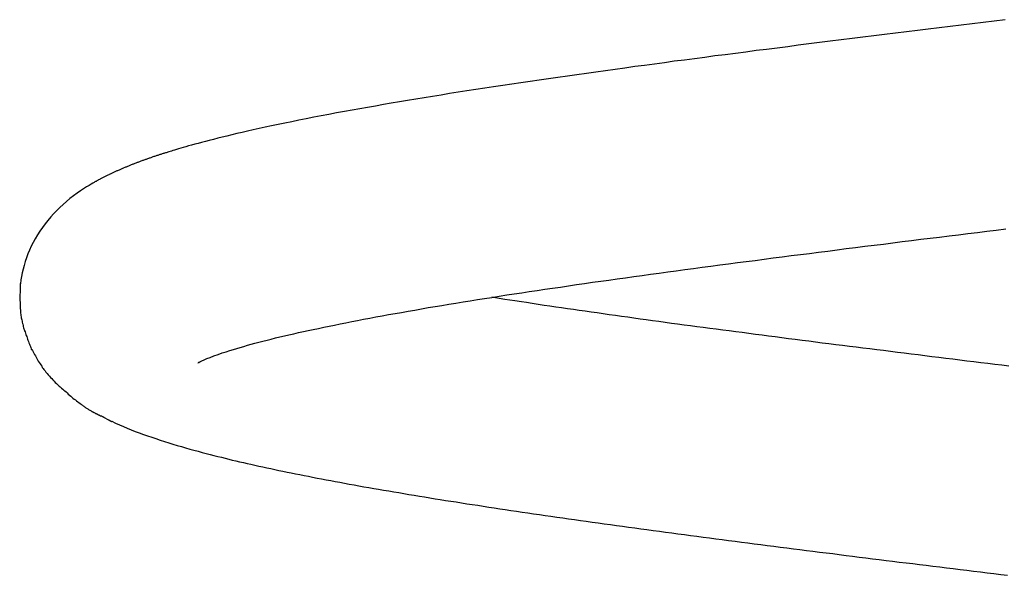
# Model space of a CAD drawing. Extents: x -15 to 15, y -5.2 to 5.2.
# Drawn here: x -1 to -0.1, y 0.6 to 1.1 of the extents above; entities that cross this region are included whole.
import ezdxf

# ---------------------------------------------------------------- set-up
doc = ezdxf.new("R2010")
doc.units = 0
doc.layers.get('0').update_dxf_attribs({"linetype": 'CONTINUOUS'})

msp = doc.modelspace()

# ---------------------------------------------------------------- linework, layer by layer
at = {"color": 0}
for points in [[(-0.0588, 1.1308), (-0.0693, 1.1295), (-0.0799, 1.1282), (-0.0903, 1.1269), (-0.1009, 1.1256), (-0.1113, 1.1243), (-0.1218, 1.1231), (-0.1323, 1.1218), (-0.1427, 1.1205), (-0.1532, 1.1192), (-0.1636, 1.1179), (-0.174, 1.1166), (-0.1844, 1.1153), (-0.1948, 1.114), (-0.2051, 1.1128), (-0.2155, 1.1114), (-0.2258, 1.1102), (-0.236, 1.1089), (-0.2463, 1.1076), (-0.2564, 1.1063), (-0.2665, 1.105), (-0.2766, 1.1037), (-0.2866, 1.1024), (-0.2966, 1.1012), (-0.3066, 1.0999), (-0.3164, 1.0986), (-0.3263, 1.0973), (-0.336, 1.0961), (-0.3458, 1.0948), (-0.3555, 1.0935), (-0.3651, 1.0922), (-0.3748, 1.091), (-0.3843, 1.0897), (-0.3938, 1.0884), (-0.4032, 1.0871), (-0.4126, 1.0859), (-0.422, 1.0846), (-0.4313, 1.0833), (-0.4405, 1.082), (-0.4497, 1.0807), (-0.4588, 1.0795), (-0.4679, 1.0782), (-0.4769, 1.0769), (-0.4859, 1.0756), (-0.4949, 1.0743), (-0.5038, 1.0731), (-0.5126, 1.0718), (-0.5214, 1.0705), (-0.5301, 1.0692), (-0.5387, 1.0679), (-0.5474, 1.0666), (-0.5559, 1.0653), (-0.5644, 1.064), (-0.5728, 1.0627), (-0.5811, 1.0614), (-0.5894, 1.0601), (-0.5976, 1.0588), (-0.6057, 1.0575), (-0.6137, 1.0562), (-0.6217, 1.0549), (-0.6296, 1.0536), (-0.6374, 1.0523), (-0.6451, 1.0509), (-0.6527, 1.0496), (-0.6603, 1.0483), (-0.6677, 1.047), (-0.6751, 1.0457), (-0.6825, 1.0444), (-0.6899, 1.043), (-0.6973, 1.0417), (-0.7047, 1.0403), (-0.712, 1.0389), (-0.7192, 1.0375), (-0.7264, 1.0361), (-0.7334, 1.0347), (-0.7402, 1.0333), (-0.7469, 1.032), (-0.7533, 1.0306), (-0.7595, 1.0293), (-0.7655, 1.028), (-0.7713, 1.0268), (-0.7769, 1.0255), (-0.7824, 1.0243), (-0.7876, 1.0231), (-0.7927, 1.0219), (-0.7975, 1.0207), (-0.8022, 1.0196), (-0.8066, 1.0185), (-0.8109, 1.0175), (-0.815, 1.0164), (-0.819, 1.0154), (-0.8227, 1.0144), (-0.8263, 1.0135), (-0.8296, 1.0126), (-0.8328, 1.0117), (-0.8358, 1.0109), (-0.8387, 1.0101), (-0.8413, 1.0094), (-0.8438, 1.0087), (-0.8461, 1.008), (-0.8483, 1.0073), (-0.8502, 1.0068), (-0.8521, 1.0062), (-0.8537, 1.0057), (-0.8551, 1.0053), (-0.8564, 1.0049), (-0.8576, 1.0045), (-0.8585, 1.0042), (-0.8593, 1.004), (-0.8601, 1.0037), (-0.8608, 1.0035), (-0.8616, 1.0033), (-0.8623, 1.003), (-0.863, 1.0028), (-0.8638, 1.0025), (-0.8645, 1.0023), (-0.8653, 1.0021), (-0.866, 1.0018), (-0.8667, 1.0016), (-0.8675, 1.0014), (-0.8682, 1.0011), (-0.869, 1.0009), (-0.8697, 1.0006), (-0.8704, 1.0004), (-0.8712, 1.0001), (-0.8719, 0.9999), (-0.8727, 0.9996), (-0.8734, 0.9994), (-0.8741, 0.9991), (-0.8748, 0.9989), (-0.8756, 0.9986), (-0.8763, 0.9984), (-0.877, 0.9981), (-0.8778, 0.9979), (-0.8785, 0.9976), (-0.8792, 0.9973), (-0.8799, 0.9971), (-0.8806, 0.9968), (-0.8814, 0.9966), (-0.8821, 0.9963), (-0.8828, 0.9961), (-0.8835, 0.9958), (-0.8842, 0.9955), (-0.8849, 0.9952), (-0.8857, 0.995), (-0.8864, 0.9947), (-0.8871, 0.9944), (-0.8878, 0.9942), (-0.8885, 0.9939), (-0.8892, 0.9936), (-0.8899, 0.9934), (-0.8906, 0.9931), (-0.8913, 0.9928), (-0.892, 0.9926), (-0.8927, 0.9923), (-0.8934, 0.992), (-0.8942, 0.9917), (-0.8948, 0.9915), (-0.8955, 0.9911), (-0.8962, 0.9909), (-0.8969, 0.9906), (-0.8976, 0.9903), (-0.8983, 0.99), (-0.899, 0.9897), (-0.8997, 0.9894), (-0.9004, 0.9892), (-0.901, 0.9889), (-0.9017, 0.9886), (-0.9024, 0.9883), (-0.9031, 0.988), (-0.9038, 0.9877), (-0.9044, 0.9874), (-0.9051, 0.9871), (-0.9058, 0.9868), (-0.9065, 0.9865), (-0.9072, 0.9862), (-0.9078, 0.9859), (-0.9085, 0.9856), (-0.9091, 0.9853), (-0.9098, 0.985), (-0.9104, 0.9847), (-0.9111, 0.9844), (-0.9118, 0.9841), (-0.9124, 0.9838), (-0.9131, 0.9835), (-0.9137, 0.9832), (-0.9144, 0.9829), (-0.915, 0.9825), (-0.9157, 0.9822), (-0.9163, 0.9819), (-0.917, 0.9816), (-0.9176, 0.9813), (-0.9183, 0.9809), (-0.9189, 0.9806), (-0.9195, 0.9803), (-0.9202, 0.98), (-0.9208, 0.9797), (-0.9214, 0.9793), (-0.9221, 0.979), (-0.9227, 0.9787), (-0.9233, 0.9783), (-0.9239, 0.978), (-0.9246, 0.9777), (-0.9252, 0.9773), (-0.9258, 0.977), (-0.9264, 0.9767), (-0.927, 0.9763), (-0.9276, 0.976), (-0.9282, 0.9757), (-0.929, 0.9752), (-0.93, 0.9746), (-0.9317, 0.9737), (-0.9338, 0.9724), (-0.9362, 0.9709), (-0.939, 0.9691), (-0.942, 0.9671), (-0.9452, 0.9649), (-0.9486, 0.9624), (-0.952, 0.9598), (-0.9553, 0.9571), (-0.9585, 0.9543), (-0.9616, 0.9514), (-0.9646, 0.9485), (-0.9676, 0.9454), (-0.9704, 0.9423), (-0.9731, 0.939), (-0.9758, 0.9357), (-0.9783, 0.9323), (-0.9807, 0.9288), (-0.983, 0.9252), (-0.9852, 0.9215), (-0.9871, 0.9178), (-0.9889, 0.9142), (-0.9906, 0.9105), (-0.9921, 0.9069), (-0.9935, 0.9032), (-0.9947, 0.8996), (-0.9957, 0.896), (-0.9967, 0.8924), (-0.9975, 0.8888), (-0.9982, 0.8854), (-0.9988, 0.8823), (-0.9992, 0.8785)], [(-0.829, 0.8033), (-0.8278, 0.8039), (-0.8262, 0.8047), (-0.8239, 0.8057), (-0.8212, 0.8069), (-0.8181, 0.8081), (-0.8145, 0.8095), (-0.8106, 0.8109), (-0.8066, 0.8123), (-0.8028, 0.8135), (-0.7992, 0.8146), (-0.7959, 0.8157), (-0.7927, 0.8166), (-0.7894, 0.8176), (-0.786, 0.8186), (-0.7825, 0.8196), (-0.7789, 0.8206), (-0.7753, 0.8216), (-0.7715, 0.8226), (-0.7677, 0.8236), (-0.7637, 0.8246), (-0.7597, 0.8256), (-0.7556, 0.8266), (-0.7514, 0.8276), (-0.7472, 0.8286), (-0.7428, 0.8296), (-0.7383, 0.8307), (-0.7338, 0.8317), (-0.7291, 0.8327), (-0.7244, 0.8338), (-0.7196, 0.8348), (-0.7146, 0.8358), (-0.7096, 0.8369), (-0.7045, 0.838), (-0.6993, 0.839), (-0.6939, 0.8401), (-0.6885, 0.8412), (-0.6829, 0.8423), (-0.6773, 0.8434), (-0.6715, 0.8445), (-0.6657, 0.8456), (-0.6598, 0.8467), (-0.6538, 0.8478), (-0.6477, 0.8489), (-0.6415, 0.85), (-0.6353, 0.8511), (-0.629, 0.8522), (-0.6226, 0.8533), (-0.6162, 0.8545), (-0.6098, 0.8556), (-0.6033, 0.8567), (-0.5967, 0.8577), (-0.5901, 0.8589), (-0.5834, 0.86), (-0.5766, 0.8611), (-0.5698, 0.8621), (-0.5629, 0.8633), (-0.556, 0.8644), (-0.549, 0.8654), (-0.542, 0.8665), (-0.5349, 0.8677), (-0.5277, 0.8687), (-0.5205, 0.8698), (-0.5133, 0.8709), (-0.5059, 0.8721), (-0.4985, 0.8732), (-0.4911, 0.8742), (-0.4836, 0.8753), (-0.476, 0.8765), (-0.4683, 0.8776), (-0.4607, 0.8787), (-0.4529, 0.8798), (-0.4451, 0.8809), (-0.4373, 0.882), (-0.4294, 0.8831), (-0.4214, 0.8842), (-0.4135, 0.8853), (-0.4055, 0.8864), (-0.3974, 0.8875), (-0.3893, 0.8887), (-0.3811, 0.8898), (-0.3729, 0.8909), (-0.3647, 0.892), (-0.3564, 0.8931), (-0.3481, 0.8942), (-0.3398, 0.8953), (-0.3314, 0.8964), (-0.323, 0.8975), (-0.3145, 0.8986), (-0.3061, 0.8997), (-0.2975, 0.9008), (-0.289, 0.902), (-0.2804, 0.9031), (-0.2718, 0.9042), (-0.2631, 0.9053), (-0.2544, 0.9064), (-0.2457, 0.9075), (-0.237, 0.9086), (-0.2282, 0.9097), (-0.2194, 0.9109), (-0.2106, 0.912), (-0.2018, 0.9131), (-0.1929, 0.9142), (-0.184, 0.9153), (-0.1751, 0.9164), (-0.1662, 0.9175), (-0.1573, 0.9187), (-0.1483, 0.9198), (-0.1394, 0.9209), (-0.1304, 0.922), (-0.1214, 0.9231), (-0.1124, 0.9242), (-0.1034, 0.9253), (-0.0944, 0.9264), (-0.0854, 0.9275), (-0.0764, 0.9286), (-0.0673, 0.9297), (-0.0583, 0.9308)], [(-0.9994, 0.8786), (-0.9994, 0.8786), (-0.9994, 0.8781), (-0.9994, 0.8778), (-0.9994, 0.8775), (-0.9994, 0.8772), (-0.9994, 0.8766), (-0.9994, 0.8763), (-0.9994, 0.876), (-0.9995, 0.8757), (-0.9995, 0.8751), (-0.9995, 0.8748), (-0.9995, 0.8743), (-0.9995, 0.874), (-0.9995, 0.8736), (-0.9995, 0.8733), (-0.9995, 0.873), (-0.9997, 0.8727)], [(-0.9994, 0.8786), (-0.9994, 0.8786), (-0.9994, 0.8781), (-0.9994, 0.8778), (-0.9994, 0.8775), (-0.9994, 0.8772), (-0.9994, 0.8766), (-0.9994, 0.8763), (-0.9994, 0.876), (-0.9995, 0.8757), (-0.9995, 0.8751), (-0.9995, 0.8748), (-0.9995, 0.8743), (-0.9995, 0.874), (-0.9995, 0.8736), (-0.9995, 0.8733), (-0.9995, 0.873), (-0.9997, 0.8727)], [(-0.9996, 0.8728), (-1, 0.8654)], [(-1, 0.8654), (-0.9993, 0.8503)], [(-0.0553, 0.7997), (-0.062, 0.8005), (-0.0687, 0.8013), (-0.0754, 0.8022), (-0.0821, 0.803), (-0.0888, 0.8038), (-0.0954, 0.8046), (-0.1021, 0.8054), (-0.1088, 0.8063), (-0.1154, 0.8071), (-0.1221, 0.8079), (-0.1287, 0.8087), (-0.1354, 0.8095), (-0.142, 0.8104), (-0.1486, 0.8112), (-0.1552, 0.812), (-0.1618, 0.8128), (-0.1684, 0.8136), (-0.1749, 0.8145), (-0.1815, 0.8153), (-0.1881, 0.8161), (-0.1946, 0.8169), (-0.2011, 0.8177), (-0.2076, 0.8186), (-0.2141, 0.8194), (-0.2206, 0.8202), (-0.2271, 0.821), (-0.2336, 0.8218), (-0.24, 0.8226), (-0.2464, 0.8235), (-0.2528, 0.8243), (-0.2593, 0.8251), (-0.2656, 0.8259), (-0.272, 0.8267), (-0.2784, 0.8276), (-0.2847, 0.8284), (-0.291, 0.8292), (-0.2973, 0.83), (-0.3036, 0.8308), (-0.3099, 0.8317), (-0.3162, 0.8325), (-0.3224, 0.8333), (-0.3286, 0.8341), (-0.3348, 0.8349), (-0.341, 0.8357), (-0.3471, 0.8366), (-0.3533, 0.8374), (-0.3594, 0.8382), (-0.3655, 0.839), (-0.3716, 0.8398), (-0.3776, 0.8406), (-0.3836, 0.8415), (-0.3896, 0.8423), (-0.3956, 0.8431), (-0.4016, 0.8439), (-0.4075, 0.8447), (-0.4135, 0.8456), (-0.4193, 0.8464), (-0.4252, 0.8472), (-0.431, 0.848), (-0.4369, 0.8488), (-0.4426, 0.8496), (-0.4484, 0.8505), (-0.4542, 0.8513), (-0.4599, 0.8521), (-0.4656, 0.8529), (-0.4712, 0.8537), (-0.4768, 0.8546), (-0.4825, 0.8554), (-0.4881, 0.8562), (-0.4936, 0.857), (-0.4992, 0.8578), (-0.5048, 0.8587), (-0.5106, 0.8596), (-0.516, 0.8604), (-0.5209, 0.8611), (-0.5271, 0.8621), (-0.5366, 0.8635), (-0.549, 0.8655)], [(-0.9992, 0.8502), (-0.9992, 0.8502), (-0.9989, 0.849), (-0.9988, 0.8481), (-0.9985, 0.8469), (-0.9985, 0.846), (-0.9982, 0.8448), (-0.998, 0.8439), (-0.9977, 0.8427), (-0.9977, 0.8418), (-0.9974, 0.8406), (-0.9971, 0.8397), (-0.9968, 0.8385), (-0.9966, 0.8376), (-0.9963, 0.8364), (-0.996, 0.8355), (-0.9957, 0.8346), (-0.9955, 0.8337)], [(-0.9992, 0.8502), (-0.9992, 0.8502), (-0.9989, 0.849), (-0.9988, 0.8481), (-0.9985, 0.8469), (-0.9985, 0.846), (-0.9982, 0.8448), (-0.998, 0.8439), (-0.9977, 0.8427), (-0.9977, 0.8418), (-0.9974, 0.8406), (-0.9971, 0.8397), (-0.9968, 0.8385), (-0.9966, 0.8376), (-0.9963, 0.8364), (-0.996, 0.8355), (-0.9957, 0.8346), (-0.9955, 0.8337)], [(-0.9953, 0.8336), (-0.9953, 0.8336), (-0.9948, 0.8324), (-0.9945, 0.8313), (-0.9941, 0.8301), (-0.9938, 0.8291), (-0.9932, 0.8279), (-0.9929, 0.8267), (-0.9925, 0.8255), (-0.9922, 0.8244), (-0.9916, 0.8232), (-0.9913, 0.822), (-0.9907, 0.8208), (-0.9904, 0.8196), (-0.9898, 0.8184), (-0.9895, 0.8174), (-0.989, 0.8162), (-0.9887, 0.8153)], [(-0.9953, 0.8336), (-0.9953, 0.8336), (-0.9948, 0.8324), (-0.9945, 0.8313), (-0.9941, 0.8301), (-0.9938, 0.8291), (-0.9932, 0.8279), (-0.9929, 0.8267), (-0.9925, 0.8255), (-0.9922, 0.8244), (-0.9916, 0.8232), (-0.9913, 0.822), (-0.9907, 0.8208), (-0.9904, 0.8196), (-0.9898, 0.8184), (-0.9895, 0.8174), (-0.989, 0.8162), (-0.9887, 0.8153)], [(-0.9885, 0.8157), (-0.9885, 0.8157), (-0.9877, 0.8145), (-0.9871, 0.8133), (-0.9865, 0.8121), (-0.9859, 0.8109), (-0.985, 0.8094), (-0.9844, 0.8082), (-0.9837, 0.807), (-0.9831, 0.8058), (-0.9822, 0.8044), (-0.9814, 0.8032), (-0.9805, 0.802), (-0.9799, 0.8008), (-0.979, 0.7996), (-0.9784, 0.7985), (-0.9775, 0.7974), (-0.9769, 0.7965)], [(-0.9885, 0.8157), (-0.9885, 0.8157), (-0.9877, 0.8145), (-0.9871, 0.8133), (-0.9865, 0.8121), (-0.9859, 0.8109), (-0.985, 0.8094), (-0.9844, 0.8082), (-0.9837, 0.807), (-0.9831, 0.8058), (-0.9822, 0.8044), (-0.9814, 0.8032), (-0.9805, 0.802), (-0.9799, 0.8008), (-0.979, 0.7996), (-0.9784, 0.7985), (-0.9775, 0.7974), (-0.9769, 0.7965)], [(-0.8299, 0.8028), (-0.8297, 0.8029)], [(-0.829, 0.8033), (-0.829, 0.8033), (-0.829, 0.8033), (-0.829, 0.8033), (-0.829, 0.8033), (-0.829, 0.8033), (-0.829, 0.8033), (-0.829, 0.8033), (-0.829, 0.8033), (-0.829, 0.8033), (-0.829, 0.8033), (-0.829, 0.8033), (-0.829, 0.8033), (-0.829, 0.8033), (-0.829, 0.8033), (-0.829, 0.8033), (-0.829, 0.8033), (-0.829, 0.8033), (-0.829, 0.8033), (-0.829, 0.8031), (-0.829, 0.8031), (-0.829, 0.8031), (-0.829, 0.8031), (-0.829, 0.8031), (-0.829, 0.8031), (-0.829, 0.8031), (-0.8293, 0.8031), (-0.8293, 0.8029), (-0.8293, 0.8029), (-0.8293, 0.8029), (-0.8294, 0.8029), (-0.8294, 0.8029), (-0.8294, 0.8029), (-0.8294, 0.8029), (-0.8297, 0.8029)], [(-0.829, 0.8033), (-0.829, 0.8033), (-0.829, 0.8033), (-0.829, 0.8033), (-0.829, 0.8033), (-0.829, 0.8033), (-0.829, 0.8033), (-0.829, 0.8033), (-0.829, 0.8033), (-0.829, 0.8033), (-0.829, 0.8033), (-0.829, 0.8033), (-0.829, 0.8033), (-0.829, 0.8033), (-0.829, 0.8033), (-0.829, 0.8033), (-0.829, 0.8033), (-0.829, 0.8033), (-0.829, 0.8033), (-0.829, 0.8031), (-0.829, 0.8031), (-0.829, 0.8031), (-0.829, 0.8031), (-0.829, 0.8031), (-0.829, 0.8031), (-0.829, 0.8031), (-0.8293, 0.8031), (-0.8293, 0.8029), (-0.8293, 0.8029), (-0.8293, 0.8029), (-0.8294, 0.8029), (-0.8294, 0.8029), (-0.8294, 0.8029), (-0.8294, 0.8029), (-0.8297, 0.8029)], [(-0.9769, 0.7966), (-0.9769, 0.7966), (-0.9758, 0.7951), (-0.9749, 0.7939), (-0.9737, 0.7927), (-0.9728, 0.7915), (-0.9716, 0.7902), (-0.9705, 0.789), (-0.9693, 0.7878), (-0.9684, 0.7866), (-0.9672, 0.7854), (-0.966, 0.7842), (-0.9648, 0.783), (-0.9636, 0.7819), (-0.9624, 0.7807), (-0.9612, 0.7798), (-0.96, 0.7787), (-0.9589, 0.7778)], [(-0.9769, 0.7966), (-0.9769, 0.7966), (-0.9758, 0.7951), (-0.9749, 0.7939), (-0.9737, 0.7927), (-0.9728, 0.7915), (-0.9716, 0.7902), (-0.9705, 0.789), (-0.9693, 0.7878), (-0.9684, 0.7866), (-0.9672, 0.7854), (-0.966, 0.7842), (-0.9648, 0.783), (-0.9636, 0.7819), (-0.9624, 0.7807), (-0.9612, 0.7798), (-0.96, 0.7787), (-0.9589, 0.7778)], [(-0.959, 0.7781), (-0.959, 0.7781), (-0.9578, 0.7769), (-0.9569, 0.776), (-0.9557, 0.775), (-0.9548, 0.7741), (-0.9536, 0.7729), (-0.9524, 0.772), (-0.9512, 0.7711), (-0.9503, 0.7702), (-0.9491, 0.7692), (-0.9479, 0.7683), (-0.9467, 0.7674), (-0.9457, 0.7665), (-0.9445, 0.7656), (-0.9435, 0.7648), (-0.9423, 0.7639), (-0.9414, 0.7633)], [(-0.959, 0.7781), (-0.959, 0.7781), (-0.9578, 0.7769), (-0.9569, 0.776), (-0.9557, 0.775), (-0.9548, 0.7741), (-0.9536, 0.7729), (-0.9524, 0.772), (-0.9512, 0.7711), (-0.9503, 0.7702), (-0.9491, 0.7692), (-0.9479, 0.7683), (-0.9467, 0.7674), (-0.9457, 0.7665), (-0.9445, 0.7656), (-0.9435, 0.7648), (-0.9423, 0.7639), (-0.9414, 0.7633)], [(-0.9414, 0.7633), (-0.9414, 0.7633), (-0.9407, 0.7627), (-0.9401, 0.7624), (-0.9395, 0.7618), (-0.9389, 0.7615), (-0.9381, 0.7609), (-0.9375, 0.7606), (-0.9369, 0.76), (-0.9363, 0.7597), (-0.9354, 0.7591), (-0.9348, 0.7588), (-0.9342, 0.7582), (-0.9336, 0.7579), (-0.933, 0.7575), (-0.9324, 0.7572), (-0.9318, 0.7569), (-0.9313, 0.7566)], [(-0.9414, 0.7633), (-0.9414, 0.7633), (-0.9407, 0.7627), (-0.9401, 0.7624), (-0.9395, 0.7618), (-0.9389, 0.7615), (-0.9381, 0.7609), (-0.9375, 0.7606), (-0.9369, 0.76), (-0.9363, 0.7597), (-0.9354, 0.7591), (-0.9348, 0.7588), (-0.9342, 0.7582), (-0.9336, 0.7579), (-0.933, 0.7575), (-0.9324, 0.7572), (-0.9318, 0.7569), (-0.9313, 0.7566)], [(-0.9314, 0.7567), (-0.9314, 0.7567), (-0.931, 0.7564), (-0.9307, 0.7562), (-0.9304, 0.7559), (-0.9301, 0.7559), (-0.9297, 0.7556), (-0.9294, 0.7556), (-0.9291, 0.7553), (-0.9288, 0.7553), (-0.9283, 0.755), (-0.928, 0.7549), (-0.9277, 0.7546), (-0.9274, 0.7546), (-0.9271, 0.7543), (-0.9268, 0.7543), (-0.9265, 0.7541), (-0.9262, 0.7541)], [(-0.9314, 0.7567), (-0.9314, 0.7567), (-0.931, 0.7564), (-0.9307, 0.7562), (-0.9304, 0.7559), (-0.9301, 0.7559), (-0.9297, 0.7556), (-0.9294, 0.7556), (-0.9291, 0.7553), (-0.9288, 0.7553), (-0.9283, 0.755), (-0.928, 0.7549), (-0.9277, 0.7546), (-0.9274, 0.7546), (-0.9271, 0.7543), (-0.9268, 0.7543), (-0.9265, 0.7541), (-0.9262, 0.7541)], [(-0.9262, 0.7541), (-0.9262, 0.7541), (-0.9259, 0.7538), (-0.9256, 0.7538), (-0.9253, 0.7536), (-0.9252, 0.7536), (-0.9249, 0.7533), (-0.9246, 0.7533), (-0.9243, 0.7531), (-0.9243, 0.7531), (-0.924, 0.7528), (-0.9237, 0.7528), (-0.9234, 0.7526), (-0.9233, 0.7526), (-0.923, 0.7523), (-0.9228, 0.7523), (-0.9225, 0.7523), (-0.9225, 0.7523)], [(-0.9262, 0.7541), (-0.9262, 0.7541), (-0.9259, 0.7538), (-0.9256, 0.7538), (-0.9253, 0.7536), (-0.9252, 0.7536), (-0.9249, 0.7533), (-0.9246, 0.7533), (-0.9243, 0.7531), (-0.9243, 0.7531), (-0.924, 0.7528), (-0.9237, 0.7528), (-0.9234, 0.7526), (-0.9233, 0.7526), (-0.923, 0.7523), (-0.9228, 0.7523), (-0.9225, 0.7523), (-0.9225, 0.7523)], [(-0.9193, 0.7505), (-0.9193, 0.7505), (-0.9193, 0.7505), (-0.9196, 0.7505), (-0.9197, 0.7505), (-0.92, 0.7508), (-0.92, 0.7508), (-0.9203, 0.7511), (-0.9206, 0.7511), (-0.9209, 0.7514), (-0.9209, 0.7514), (-0.9212, 0.7515), (-0.9214, 0.7515), (-0.9217, 0.7518), (-0.9217, 0.7518), (-0.922, 0.752), (-0.9223, 0.752), (-0.9226, 0.7523)], [(-0.9193, 0.7505), (-0.9193, 0.7505), (-0.9193, 0.7505), (-0.9196, 0.7505), (-0.9197, 0.7505), (-0.92, 0.7508), (-0.92, 0.7508), (-0.9203, 0.7511), (-0.9206, 0.7511), (-0.9209, 0.7514), (-0.9209, 0.7514), (-0.9212, 0.7515), (-0.9214, 0.7515), (-0.9217, 0.7518), (-0.9217, 0.7518), (-0.922, 0.752), (-0.9223, 0.752), (-0.9226, 0.7523)], [(-0.9193, 0.7505), (-0.9158, 0.7487)], [(-0.9159, 0.7488), (-0.9159, 0.7488), (-0.9156, 0.7485), (-0.9154, 0.7485), (-0.9151, 0.7483), (-0.915, 0.7483), (-0.9147, 0.748), (-0.9144, 0.748), (-0.9141, 0.7478), (-0.9139, 0.7478), (-0.9136, 0.7475), (-0.9133, 0.7475), (-0.913, 0.7472), (-0.9127, 0.7472), (-0.9124, 0.7469), (-0.9123, 0.7469), (-0.912, 0.7469), (-0.912, 0.7469)], [(-0.9159, 0.7488), (-0.9159, 0.7488), (-0.9156, 0.7485), (-0.9154, 0.7485), (-0.9151, 0.7483), (-0.915, 0.7483), (-0.9147, 0.748), (-0.9144, 0.748), (-0.9141, 0.7478), (-0.9139, 0.7478), (-0.9136, 0.7475), (-0.9133, 0.7475), (-0.913, 0.7472), (-0.9127, 0.7472), (-0.9124, 0.7469), (-0.9123, 0.7469), (-0.912, 0.7469), (-0.912, 0.7469)], [(-0.9121, 0.747), (-0.9085, 0.7453), (-0.9048, 0.7436), (-0.901, 0.742), (-0.8973, 0.7405), (-0.8935, 0.7389), (-0.8896, 0.7374), (-0.8858, 0.736), (-0.8818, 0.7345), (-0.8779, 0.7331), (-0.8739, 0.7317), (-0.8699, 0.7304), (-0.8658, 0.729), (-0.8618, 0.7277), (-0.8577, 0.7265), (-0.8537, 0.7252), (-0.8496, 0.724), (-0.8456, 0.7228), (-0.8416, 0.7217), (-0.8376, 0.7205), (-0.8336, 0.7194), (-0.8297, 0.7183), (-0.8258, 0.7173), (-0.822, 0.7163), (-0.8182, 0.7153), (-0.8145, 0.7143), (-0.8109, 0.7134), (-0.8073, 0.7126), (-0.8038, 0.7117), (-0.8004, 0.7108), (-0.797, 0.71), (-0.7935, 0.7092), (-0.79, 0.7084), (-0.7864, 0.7075), (-0.7828, 0.7067), (-0.7791, 0.7059), (-0.7754, 0.7051), (-0.7717, 0.7042), (-0.7679, 0.7034), (-0.7641, 0.7026), (-0.7603, 0.7018), (-0.7564, 0.7009), (-0.7525, 0.7001), (-0.7486, 0.6993), (-0.7446, 0.6985), (-0.7406, 0.6976), (-0.7366, 0.6968), (-0.7325, 0.696), (-0.7284, 0.6952), (-0.7243, 0.6944), (-0.7202, 0.6936), (-0.7159, 0.6928), (-0.7117, 0.692), (-0.7074, 0.6911), (-0.703, 0.6903), (-0.6986, 0.6895), (-0.6942, 0.6887), (-0.6897, 0.6878), (-0.6852, 0.687), (-0.6806, 0.6862), (-0.676, 0.6854), (-0.6713, 0.6845), (-0.6667, 0.6837), (-0.6619, 0.6829), (-0.6572, 0.682), (-0.6524, 0.6812), (-0.6476, 0.6804), (-0.6428, 0.6796), (-0.6379, 0.6788), (-0.6331, 0.6779), (-0.6282, 0.6771), (-0.6232, 0.6763), (-0.6183, 0.6755), (-0.6133, 0.6747), (-0.6083, 0.6739), (-0.6033, 0.673), (-0.5983, 0.6722), (-0.5933, 0.6714), (-0.5882, 0.6706), (-0.5832, 0.6699), (-0.5781, 0.669), (-0.573, 0.6682), (-0.5678, 0.6674), (-0.5626, 0.6667), (-0.5574, 0.6659), (-0.5521, 0.665), (-0.5469, 0.6642), (-0.5415, 0.6634), (-0.5362, 0.6627), (-0.5309, 0.6619), (-0.5255, 0.6611), (-0.5201, 0.6602), (-0.5146, 0.6594), (-0.5092, 0.6587), (-0.5037, 0.6579), (-0.4982, 0.6571), (-0.4926, 0.6562), (-0.4871, 0.6554), (-0.4814, 0.6546), (-0.4758, 0.6539), (-0.4702, 0.6531), (-0.4645, 0.6522), (-0.4589, 0.6514), (-0.4532, 0.6507), (-0.4474, 0.6499), (-0.4417, 0.6491), (-0.4359, 0.6483), (-0.4301, 0.6474), (-0.4243, 0.6467), (-0.4185, 0.6459), (-0.4126, 0.6451), (-0.4068, 0.6443), (-0.4009, 0.6435), (-0.395, 0.6427), (-0.3891, 0.6419), (-0.3831, 0.6411), (-0.3772, 0.6403), (-0.3713, 0.6395), (-0.3652, 0.6387), (-0.3593, 0.6379), (-0.3533, 0.6371), (-0.3472, 0.6363), (-0.3412, 0.6355), (-0.3351, 0.6347), (-0.329, 0.6339), (-0.3229, 0.6331), (-0.3168, 0.6324), (-0.3107, 0.6316), (-0.3045, 0.6307), (-0.2984, 0.63), (-0.2922, 0.6292), (-0.286, 0.6284), (-0.2798, 0.6276), (-0.2736, 0.6268), (-0.2674, 0.626), (-0.2611, 0.6252), (-0.2549, 0.6244), (-0.2486, 0.6236), (-0.2424, 0.6228), (-0.2361, 0.622), (-0.2298, 0.6212), (-0.2235, 0.6205), (-0.2172, 0.6197), (-0.2108, 0.6189), (-0.2045, 0.6181), (-0.1981, 0.6173), (-0.1918, 0.6165), (-0.1854, 0.6157), (-0.179, 0.6149), (-0.1726, 0.6141), (-0.1663, 0.6133), (-0.1599, 0.6125), (-0.1535, 0.6117), (-0.147, 0.611), (-0.1406, 0.6102), (-0.1342, 0.6094), (-0.1278, 0.6086), (-0.1213, 0.6078), (-0.1149, 0.607), (-0.1084, 0.6062), (-0.1019, 0.6054), (-0.0955, 0.6046), (-0.089, 0.6038), (-0.0825, 0.603), (-0.0761, 0.6022), (-0.0696, 0.6015), (-0.0631, 0.6006), (-0.0566, 0.5998)]]:
    msp.add_lwpolyline(points, dxfattribs=at)

doc.saveas('drawing.dxf')
